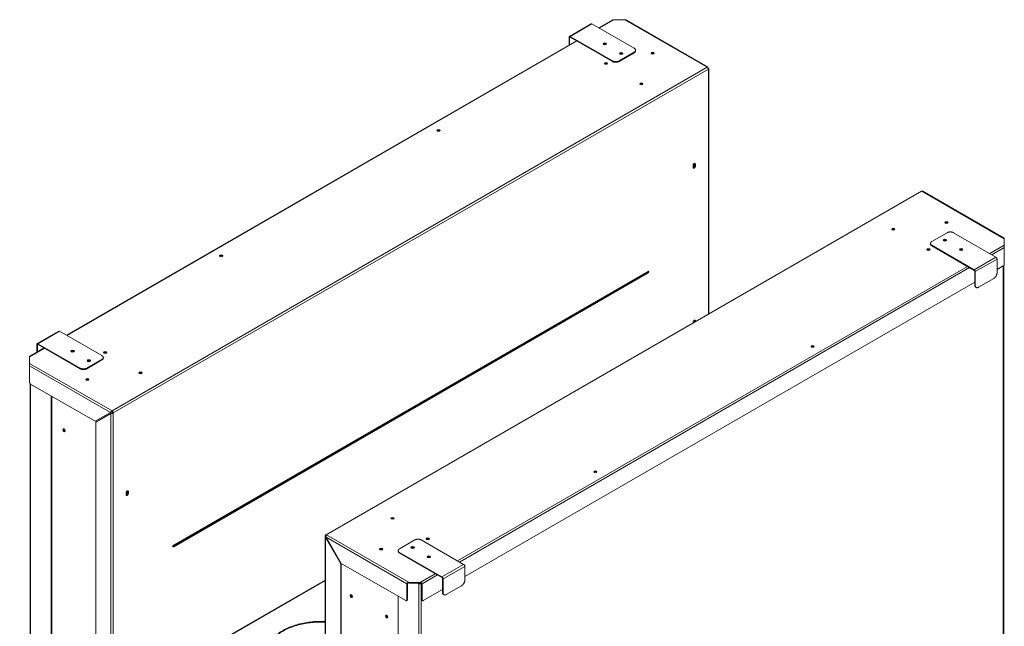
# Model space of a CAD drawing. Units: millimetres. Extents: x -1288 to 4352, y -826 to 3320.
# Drawn here: x 3057 to 4339, y 1760 to 2550 of the extents above; entities that cross this region are included whole.
import ezdxf

# ---------------------------------------------------------------- set-up
doc = ezdxf.new("R2010")
doc.units = ezdxf.units.MM
doc.layers.add('Default', color=7, linetype='Continuous')

# ---------------------------------------------------------------- blocks, each defined once
blk = doc.blocks.new('SE513')
at = {"layer": 'Default', "color": 7, "linetype": 'Continuous', "lineweight": 13}
for p, q in [((5416.6, 1667.4), (5150, 1513.5)), ((5416.4, 1614.8), (5416.6, 1615.6)), ((5416.6, 1614.8), (5416.4, 1614.8)), ((5342.3, 1588.5), (5348.7, 1595.7)), ((5342.9, 1588.3), (5348.7, 1594.9)), ((5350, 1595.3), (5343.7, 1588.1)), ((5348.7, 1595.7), (5350, 1595.3)), ((5348.7, 1595.7), (5348.7, 1594.9)), ((5348.7, 1594.9), (5349.4, 1594.6)), ((5343.7, 1588.1), (5342.3, 1588.5)), ((5354.3, 1545), (5355.3, 1545.6)), ((5364.2, 1539.3), (5354.3, 1545)), ((5355, 1544.6), (5355.3, 1544.8)), ((5355.3, 1545.6), (5365.2, 1539.9)), ((5355.3, 1545.6), (5355.3, 1544.8)), ((5355.3, 1544.8), (5364.5, 1539.5)), ((5365.2, 1539.9), (5364.2, 1539.3)), ((5143.5, 1508.7), (5151.3, 1513.2)), ((5151.3, 1513.2), (5151, 1513.4)), ((5142.1, 1485.8), (5142.1, 1506.2)), ((5149.5, 1512.5), (5149.5, 1512.1)), ((5144.2, 1482.1), (5410.8, 1328.2)), ((5370.6, 1474.2), (5377, 1481.4)), ((5371.9, 1473.8), (5370.6, 1474.2)), ((5371.2, 1474), (5377, 1480.6)), ((5378.3, 1481), (5371.9, 1473.8)), ((5377, 1481.4), (5378.3, 1481)), ((5377, 1481.4), (5377, 1480.6)), ((5377, 1480.6), (5377.7, 1480.3)), ((5382.5, 1430.7), (5383.6, 1431.3)), ((5392.4, 1425), (5382.5, 1430.7)), ((5383.2, 1430.3), (5383.6, 1430.5)), ((5383.6, 1431.3), (5393.5, 1425.6)), ((5383.6, 1431.3), (5383.6, 1430.5)), ((5383.6, 1430.5), (5392.8, 1425.2)), ((5393.5, 1425.6), (5392.4, 1425)), ((5412.9, 1349.9), (5412.9, 1329.4)), ((5413.7, 1350.3), (5413.7, 1329.9)), ((5416.6, 1353.6), (5414.4, 1352.3)), ((5416.6, 1352.8), (5414.4, 1351.5)), ((5423.2, 1334.1), (5423.2, 1344.8)), ((5423.9, 1333.7), (5423.9, 1344.3)), ((5412.3, 1328.1), (5413, 1328.5)), ((5423.8, 1332.8), (5424.5, 1332.4))]:
    blk.add_line(p, q, dxfattribs=at)
at = {"layer": 'Default', "color": 7, "linetype": 'Continuous', "lineweight": 15}
for p, q in [((5416.6, 1666.7), (5151, 1513.4)), ((5142.1, 1506.2), (5412.9, 1349.9)), ((5143.5, 1508.7), (5414.4, 1352.3)), ((5423.2, 1334.1), (5423.9, 1333.7)), ((5412.9, 1329.4), (5413.7, 1329.9))]:
    blk.add_line(p, q, dxfattribs=at)
at = {"layer": 'Default', "color": 7, "linetype": 'Continuous', "lineweight": 13}
for centre in [(5230.2, 1475.8), (5357.4, 1402.3)]:
    blk.add_ellipse(centre, major_axis=(2.15, 0), ratio=0.57735, dxfattribs=at)
for points, weights in [([(5416.6, 1613.5), (5340.9, 1616.4), (5340.9, 1572.6), (5340.9, 1528.7), (5416.6, 1531.7)], [1, 0.683211583227, 1, 0.683211583227, 1]), ([(5416.6, 1496.9), (5369.2, 1487.3), (5369.2, 1458.3), (5369.2, 1429.2), (5416.6, 1419.6)], [1, 0.816065607804, 1, 0.816065607804, 1]), ([(5232.2, 1475.4), (5231.7, 1476.2), (5230.2, 1476.2), (5228.6, 1476.2), (5228.1, 1475.4)], [1, 0.815133999718, 1, 0.815133999718, 1]), ([(5359.5, 1401.9), (5359, 1402.7), (5357.4, 1402.7), (5355.9, 1402.7), (5355.4, 1401.9)], [1, 0.815133999713, 1, 0.815133999714, 1])]:
    blk.add_rational_spline(points, weights, degree=2, knots=[0, 0, 0, 0.5, 0.5, 1, 1, 1], dxfattribs=at)
for points, weights in [([(5416.6, 1612.6), (5340.9, 1615.6), (5340.9, 1571.7)], [1, 0.683211583227, 1]), ([(5151, 1513.4), (5149.5, 1514.2), (5149.5, 1512.5)], [1, 0.707106781187, 1]), ([(5143.5, 1508.7), (5142.1, 1507.9), (5142.1, 1506.2)], [1, 0.707106781185, 1]), ([(5416.6, 1496.1), (5369.2, 1486.5), (5369.2, 1457.4)], [1, 0.816065607804, 1]), ([(5142.1, 1485.8), (5142.1, 1483.4), (5144.2, 1482.1)], [1, 0.707106781187, 1]), ([(5414.4, 1352.3), (5412.9, 1351.5), (5412.9, 1349.9)], [1, 0.707106781186, 1]), ([(5414.4, 1351.5), (5413.7, 1351.1), (5413.7, 1350.3)], [1, 0.707106781185, 1]), ([(5423.2, 1334.1), (5423.2, 1333.1), (5423.8, 1332.8)], [1, 0.92387953251, 1]), ([(5423.9, 1333.7), (5423.9, 1332.2), (5425.1, 1332.2)], [1, 0.849355356016, 1]), ([(5410.8, 1328.2), (5412.9, 1327), (5412.9, 1329.4)], [1, 0.707106781186, 1]), ([(5413, 1328.5), (5413.7, 1328.8), (5413.7, 1329.9)], [1, 0.923879532512, 1])]:
    blk.add_rational_spline(points, weights, degree=2, dxfattribs=at)
blk = doc.blocks.new('SE514')
at = {"layer": 'Default', "color": 7, "linetype": 'Continuous', "lineweight": 13}
for p, q in [((6300.2, 1440.5), (6300.2, 2077.1)), ((5538.8, 1662.6), (5537.3, 1663.5)), ((5539.5, 1663), (5538.7, 1663.5)), ((5540.9, 1663), (5541.8, 1663.5)), ((5541.6, 1662.6), (5542.4, 1663)), ((5511.9, 1646.2), (5511.9, 1020))]:
    blk.add_line(p, q, dxfattribs=at)
at = {"layer": 'Default', "color": 7, "linetype": 'Continuous', "lineweight": 15}
for p, q in [((6299.7, 2076.5), (6299.7, 1439.7)), ((5538.8, 1002), (5538.8, 1662.6)), ((5541.6, 1002), (5541.6, 1662.6))]:
    blk.add_line(p, q, dxfattribs=at)
at = {"layer": 'Default', "color": 7, "linetype": 'Continuous', "lineweight": 13}
for points, weights in [([(5538.8, 1662.6), (5540.2, 1661.8), (5541.6, 1662.6)], [1, 0.707106781186, 1]), ([(5539.5, 1663), (5540.2, 1662.6), (5540.9, 1663)], [1, 0.707106781187, 1])]:
    blk.add_rational_spline(points, weights, degree=2, dxfattribs=at)
blk = doc.blocks.new('SE515')
at = {"layer": 'Default', "color": 7, "linetype": 'Continuous', "lineweight": 15}
for p, q in [((6282, 2092.5), (6301, 2103.4)), ((5589, 1692.4), (6253, 2075.7)), ((5540.3, 1664.3), (5560, 1675.6))]:
    blk.add_line(p, q, dxfattribs=at)
blk = doc.blocks.new('SE516')
at = {"layer": 'Default', "color": 7, "linetype": 'Continuous', "lineweight": 15}
for p, q in [((6284.8, 2090.8), (6301, 2100.2)), ((5591.8, 1690.7), (6255.8, 2074.1)), ((5543.2, 1662.6), (5562.9, 1674))]:
    blk.add_line(p, q, dxfattribs=at)
blk = doc.blocks.new('SE517')
at = {"layer": 'Default', "color": 7, "linetype": 'Continuous', "lineweight": 13}
for p, q in [((6291.5, 2071.8), (6299.6, 2076.5)), ((5598.6, 1671.8), (6262.5, 2055.1)), ((5544.6, 1640.6), (5569.6, 1655))]:
    blk.add_line(p, q, dxfattribs=at)
blk = doc.blocks.new('SE518')
at = {"layer": 'Default', "color": 7, "linetype": 'Continuous', "lineweight": 13}
for p, q in [((6192.6, 2173.8), (5417.6, 1726.4)), ((6301, 2112.4), (6194.9, 2173.6)), ((6301, 2111.7), (6301, 2112.4)), ((6301, 2103.4), (6301, 2111.7)), ((6301, 2100.2), (6301, 2103.4)), ((6301, 2100.2), (6301, 2078.9)), ((5416.6, 1724.2), (5416.6, 1349)), ((5417.2, 1725.4), (5417.9, 1725)), ((5417.2, 1723), (5417.9, 1723.4)), ((5417.2, 1723), (5437, 1688.7)), ((5417.9, 1723.4), (5437.7, 1689.1)), ((5437, 1688.7), (5437.7, 1689.1)), ((5437, 1688.7), (5437, 1338.4)), ((5437.7, 1689.1), (5437.7, 1338.8)), ((5521.7, 1640.6), (5437.7, 1689.1)), ((5523.2, 1641.4), (5523.2, 1662.6)), ((5523.9, 1641.8), (5523.9, 1663)), ((5526, 1663.5), (5526, 1664.3)), ((5526, 1664.3), (5540.3, 1664.3)), ((5526, 1663.5), (5540.3, 1663.5)), ((5540.3, 1663.5), (5540.3, 1664.3)), ((5542.4, 1663), (5542.4, 1641.8)), ((5543.2, 1662.6), (5543.2, 1641.4)), ((5522.7, 1640.5), (5523.4, 1640.9)), ((5542.9, 1640.9), (5543.6, 1640.5))]:
    blk.add_line(p, q, dxfattribs=at)
at = {"layer": 'Default', "color": 7, "linetype": 'Continuous', "lineweight": 15}
for p, q in [((5418.6, 1726.3), (6193.6, 2173.7)), ((6193.6, 2173.7), (6301, 2111.7)), ((5417.2, 1723), (5417.2, 1348.2)), ((5523.2, 1662.6), (5417.9, 1723.4)), ((5418.6, 1726.3), (5526, 1664.3)), ((5523.9, 1663), (5523.2, 1662.6)), ((5542.4, 1663), (5543.2, 1662.6)), ((5523.2, 1641.4), (5523.9, 1641.8)), ((5542.4, 1641.8), (5543.2, 1641.4))]:
    blk.add_line(p, q, dxfattribs=at)
at = {"layer": 'Default', "color": 7, "linetype": 'Continuous', "lineweight": 13}
for centre, radius, start, end in [((6194.2, 2172.2), 1.58, 60.0611, 110.8984), ((5418.2, 1724.2), 1.58, 129.1016, 230.8984), ((5418.9, 1724.2), 1.29, 140.7013, 219.2987), ((5421.3, 1724.1), 3.47, 141.0163, 191.1879)]:
    blk.add_arc(centre, radius, start, end, dxfattribs=at)
for centre, major_axis in [((6225.8, 2132.7), (-2.1, 0)), ((6156.5, 2124.1), (2.1, 0)), ((6202.4, 2097.6), (2.1, 0)), ((6051.5, 1971.6), (2.1, 0)), ((5768.6, 1808.3), (2.1, 0)), ((5504.5, 1747.7), (2.1, 0)), ((5550.5, 1721.2), (2.1, 0)), ((5489.7, 1707.7), (-2.1, 0))]:
    blk.add_ellipse(centre, major_axis=major_axis, ratio=0.57735, dxfattribs=at)
for points, weights in [([(6193.6, 2173.7), (6193, 2174), (6192.6, 2173.8)], [1, 0.923879532518, 1]), ([(6225.4, 2109), (6223.6, 2110.2), (6221.9, 2109)], [1, 0.628539686908, 1]), ([(6246.6, 2096.8), (6244.9, 2098), (6243.1, 2096.8)], [1, 0.628539361022, 1]), ([(6299.6, 2076.5), (6301, 2077.3), (6301, 2078.9)], [1, 0.707106781188, 1]), ([(5418.6, 1726.3), (5417.2, 1727.1), (5417.2, 1725.4)], [1, 0.707106781186, 1]), ([(5532.4, 1708.9), (5530.7, 1710.2), (5528.9, 1708.9)], [1, 0.62853936229, 1]), ([(5553.6, 1696.7), (5551.9, 1697.9), (5550.1, 1696.7)], [1, 0.628539360899, 1]), ([(5526, 1664.3), (5523.2, 1664.3), (5523.2, 1662.6)], [1, 0.707106781187, 1]), ([(5526, 1663.5), (5523.9, 1663.9), (5523.9, 1663)], [1, 0.707106781186, 1]), ([(5543.2, 1662.6), (5543.2, 1664.3), (5540.3, 1664.3)], [1, 0.707106781187, 1]), ([(5542.4, 1663), (5542.4, 1663.9), (5540.3, 1663.5)], [1, 0.707106781187, 1]), ([(5521.7, 1640.6), (5523.2, 1639.8), (5523.2, 1641.4)], [1, 0.707106781186, 1]), ([(5523.4, 1640.9), (5523.9, 1641.1), (5523.9, 1641.8)], [1, 0.92387953251, 1]), ([(5542.4, 1641.8), (5542.4, 1641.1), (5542.9, 1640.9)], [1, 0.92387953251, 1]), ([(5543.2, 1641.4), (5543.2, 1639.8), (5544.6, 1640.6)], [1, 0.707106781186, 1])]:
    blk.add_rational_spline(points, weights, degree=2, dxfattribs=at)
for points, weights in [([(6227.7, 2132.3), (6227.2, 2133.1), (6225.8, 2133.1), (6224.3, 2133.1), (6223.8, 2132.3)], [1, 0.817532113956, 1, 0.817532113958, 1]), ([(6158.4, 2123.7), (6157.9, 2124.5), (6156.5, 2124.5), (6155, 2124.5), (6154.5, 2123.7)], [1, 0.817532113924, 1, 0.817532113922, 1]), ([(6225.8, 2109.4), (6225.3, 2110.3), (6223.6, 2110.3), (6222, 2110.3), (6221.5, 2109.4)], [1, 0.810638538663, 1, 0.810638538663, 1]), ([(6204.4, 2097.2), (6203.9, 2098), (6202.4, 2098), (6201, 2098), (6200.5, 2097.2)], [1, 0.817532113984, 1, 0.817532113985, 1]), ([(6247, 2097.2), (6246.5, 2098.1), (6244.9, 2098.1), (6243.2, 2098.1), (6242.7, 2097.2)], [1, 0.810638538626, 1, 0.810638538625, 1]), ([(6053.4, 1971.2), (6052.9, 1972), (6051.5, 1972), (6050, 1972), (6049.5, 1971.2)], [1, 0.817532113929, 1, 0.817532113929, 1]), ([(5770.6, 1807.9), (5770.1, 1808.7), (5768.6, 1808.7), (5767.1, 1808.7), (5766.6, 1807.9)], [1, 0.817532113995, 1, 0.817532113995, 1]), ([(5506.5, 1747.3), (5506, 1748.1), (5504.5, 1748.1), (5503, 1748.1), (5502.5, 1747.3)], [1, 0.817532113929, 1, 0.817532113929, 1]), ([(5552.5, 1720.8), (5552, 1721.6), (5550.5, 1721.6), (5549, 1721.6), (5548.5, 1720.8)], [1, 0.817532113932, 1, 0.817532113932, 1]), ([(5491.6, 1707.3), (5491.1, 1708.1), (5489.7, 1708.1), (5488.2, 1708.1), (5487.7, 1707.3)], [1, 0.817532114056, 1, 0.817532114055, 1]), ([(5532.8, 1709.3), (5532.3, 1710.2), (5530.7, 1710.2), (5529.1, 1710.2), (5528.5, 1709.3)], [1, 0.810638537089, 1, 0.81063853709, 1]), ([(5554, 1697.1), (5553.5, 1698), (5551.9, 1698), (5550.3, 1698), (5549.8, 1697.1)], [1, 0.810638537515, 1, 0.810638537515, 1])]:
    blk.add_rational_spline(points, weights, degree=2, knots=[0, 0, 0, 0.5, 0.5, 1, 1, 1], dxfattribs=at)
blk = doc.blocks.new('SE519')
at = {"layer": 'Default', "color": 7, "linetype": 'Continuous', "lineweight": 13}
for points, weights in [([(5506.1, 1746.9), (5504.5, 1747.9), (5502.9, 1746.9)], [1, 0.675245866509, 1]), ([(5552.1, 1720.4), (5550.5, 1721.4), (5548.9, 1720.4)], [1, 0.675245864504, 1]), ([(5552.5, 1720.8), (5551.3, 1722.6), (5549, 1721.2)], [1, 0.547093348706, 1]), ([(5450.7, 1648.3), (5450.6, 1646.3), (5452.3, 1645.5)], [1, 0.657773543998, 1]), ([(5496.6, 1621.7), (5496.5, 1619.8), (5498.3, 1618.9)], [1, 0.657773846922, 1])]:
    blk.add_rational_spline(points, weights, degree=2, dxfattribs=at)
for points, weights in [([(5450.1, 1648.4), (5449.6, 1647.6), (5450.4, 1646.2), (5451.2, 1644.9), (5452.1, 1644.9)], [1, 0.815132990146, 1, 0.815132990148, 1]), ([(5496.1, 1621.9), (5495.6, 1621), (5496.4, 1619.7), (5497.1, 1618.4), (5498.1, 1618.4)], [1, 0.815133999636, 1, 0.815133999633, 1])]:
    blk.add_rational_spline(points, weights, degree=2, knots=[0, 0, 0, 0.5, 0.5, 1, 1, 1], dxfattribs=at)
blk = doc.blocks.new('SE520')
at = {"layer": 'Default', "color": 7, "linetype": 'Continuous', "lineweight": 13}
for points, weights in [([(6158.5, 2123.7), (6157.9, 2124.5), (6156.5, 2124.5), (6155, 2124.5), (6154.5, 2123.7)], [1, 0.825781353482, 1, 0.825781353484, 1]), ([(6204.4, 2097.2), (6203.9, 2098), (6202.4, 2098), (6201, 2098), (6200.4, 2097.2)], [1, 0.825781478347, 1, 0.825781478348, 1])]:
    blk.add_rational_spline(points, weights, degree=2, knots=[0, 0, 0, 0.5, 0.5, 1, 1, 1], dxfattribs=at)
for points, weights in [([(6158.1, 2123.3), (6156.5, 2124.3), (6154.9, 2123.3)], [1, 0.675245797139, 1]), ([(6204, 2096.8), (6202.4, 2097.8), (6200.8, 2096.8)], [1, 0.675245728402, 1])]:
    blk.add_rational_spline(points, weights, degree=2, dxfattribs=at)
blk = doc.blocks.new('SE527')
at = {"layer": 'Default', "color": 7, "linetype": 'Continuous', "lineweight": 15}
blk.add_line((5538.8, 1663.4), (5538.7, 1663.5), dxfattribs=at)
at = {"layer": 'Default', "color": 7, "linetype": 'Continuous', "lineweight": 13}
for p, q in [((5538.9, 1663.5), (5538.8, 1663.4)), ((5541.8, 1663.5), (5541.6, 1663.4))]:
    blk.add_line(p, q, dxfattribs=at)
for centre in [(5450.8, 1646.5), (5496.7, 1619.9)]:
    blk.add_ellipse(centre, major_axis=(1.07, -1.86), ratio=0.57735, dxfattribs=at)
for points, weights in [([(5491.6, 1707.3), (5491.1, 1708.1), (5489.7, 1708.1), (5488.2, 1708.1), (5487.7, 1707.3)], [1, 0.817532101807, 1, 0.817532101807, 1]), ([(5450.1, 1648.4), (5449.6, 1647.6), (5450.4, 1646.2), (5451.2, 1644.9), (5452.1, 1644.9)], [1, 0.815133999751, 1, 0.815133999751, 1]), ([(5496.1, 1621.9), (5495.6, 1621), (5496.4, 1619.7), (5497.1, 1618.4), (5498.1, 1618.4)], [1, 0.815133999671, 1, 0.81513399967, 1])]:
    blk.add_rational_spline(points, weights, degree=2, knots=[0, 0, 0, 0.5, 0.5, 1, 1, 1], dxfattribs=at)
for points, weights in [([(5491.2, 1706.9), (5489.7, 1707.9), (5488.1, 1706.9)], [1, 0.673435028087, 1]), ([(5538.8, 1663.5), (5538.8, 1663.4), (5538.8, 1663.4)], [1, 0.999844851368, 1]), ([(5538.8, 1663.4), (5540.2, 1662.6), (5541.6, 1663.4)], [1, 0.707106781187, 1])]:
    blk.add_rational_spline(points, weights, degree=2, dxfattribs=at)
blk = doc.blocks.new('SE530')
at = {"layer": 'Default', "color": 7, "linetype": 'Continuous', "lineweight": 13}
blk.add_rational_spline([(6227.7, 2132.3), (6227.2, 2133.1), (6225.8, 2133.1), (6224.3, 2133.1), (6223.8, 2132.3)], [1, 0.81753146314, 1, 0.817531463141, 1], degree=2, knots=[0, 0, 0, 0.5, 0.5, 1, 1, 1], dxfattribs=at)
blk.add_rational_spline([(6227.3, 2131.9), (6225.8, 2132.8), (6224.2, 2131.9)], [1, 0.673434896673, 1], degree=2, dxfattribs=at)
blk = doc.blocks.new('SE534')
at = {"layer": 'Default', "color": 7, "linetype": 'Continuous', "lineweight": 13}
for points, weights in [([(5132.5, 1963.3), (5131.9, 1964.1), (5130.5, 1964.1), (5129, 1964.1), (5128.5, 1963.3)], [1, 0.825782257995, 1, 0.825782257994, 1]), ([(5178.4, 1936.8), (5177.9, 1937.6), (5176.4, 1937.6), (5174.9, 1937.6), (5174.4, 1936.8)], [1, 0.8257824523, 1, 0.825782452299, 1]), ([(5076.1, 1864.4), (5075.6, 1863.5), (5076.3, 1862.2), (5077.1, 1860.9), (5078.1, 1860.9)], [1, 0.815121712093, 1, 0.815121712093, 1])]:
    blk.add_rational_spline(points, weights, degree=2, knots=[0, 0, 0, 0.5, 0.5, 1, 1, 1], dxfattribs=at)
for points, weights in [([(5132, 1962.9), (5130.5, 1963.9), (5128.9, 1962.9)], [1, 0.675245924975, 1]), ([(5178, 1936.3), (5176.4, 1937.3), (5174.8, 1936.3)], [1, 0.675245812963, 1]), ([(5076.6, 1864.2), (5076.5, 1862.3), (5078.2, 1861.4)], [1, 0.6577712451, 1])]:
    blk.add_rational_spline(points, weights, degree=2, dxfattribs=at)
blk = doc.blocks.new('SE536')
at = {"layer": 'Default', "color": 7, "linetype": 'Continuous', "lineweight": 13}
for p, q in [((5032.6, 1923.2), (5032.6, 1294.7)), ((5060.1, 1280.9), (5060.1, 1907.1)), ((5060.8, 1281.3), (5060.8, 1906.7)), ((5027.9, 1320.3), (5032.6, 1323)), ((5028.6, 1319.9), (5032.6, 1322.2)), ((5019.1, 1303.7), (5019.1, 1313.5)), ((5019.8, 1303.3), (5019.8, 1313.1)), ((5020.5, 1316), (5024.4, 1318.2)), ((5021.2, 1315.6), (5025.1, 1317.8)), ((5026.1, 1317.9), (5025.4, 1318.3)), ((5026.5, 1317.8), (5026.5, 1317)), ((5026.5, 1312.1), (5026.5, 1317)), ((5027.2, 1312.5), (5026.5, 1312.9)), ((5027.2, 1312.5), (5026.5, 1312.1)), ((5027.2, 1317.4), (5027.2, 1312.5)), ((5032.5, 1295.2), (5020.5, 1302.1)), ((5032.5, 1294.3), (5020.5, 1301.3)), ((5033.2, 1293.9), (5058, 1279.6)), ((5059.5, 1279.5), (5060.2, 1279.9))]:
    blk.add_line(p, q, dxfattribs=at)
at = {"layer": 'Default', "color": 7, "linetype": 'Continuous', "lineweight": 15}
for p, q in [((5033.2, 1922.6), (5033.2, 1293.9)), ((5019.8, 1313.1), (5019.1, 1313.5)), ((5032.6, 1310.7), (5019.8, 1303.3)), ((5020.5, 1316), (5021.2, 1315.6)), ((5020.5, 1302.1), (5032.6, 1309.1)), ((5025.1, 1317.8), (5024.4, 1318.2)), ((5027.2, 1317.4), (5026.5, 1317.8)), ((5028.6, 1319.9), (5027.9, 1320.3)), ((5032.6, 1295.2), (5032.5, 1295.2)), ((5060.1, 1280.9), (5060.8, 1281.3))]:
    blk.add_line(p, q, dxfattribs=at)
at = {"layer": 'Default', "color": 7, "linetype": 'Continuous', "lineweight": 13}
blk.add_ellipse((5053, 1302.1), major_axis=(-1.05, 1.82), ratio=0.57735, dxfattribs=at)
for points, weights in [([(5020.5, 1316), (5019.1, 1315.2), (5019.1, 1313.5)], [1, 0.707106781186, 1]), ([(5021.2, 1315.6), (5019.8, 1314.8), (5019.8, 1313.1)], [1, 0.707106781186, 1]), ([(5025.4, 1318.3), (5025, 1318.6), (5024.4, 1318.2)], [1, 0.923879532512, 1]), ([(5026.5, 1317), (5026.5, 1318.6), (5025.1, 1317.8)], [1, 0.707106781186, 1]), ([(5027.9, 1320.3), (5026.5, 1319.4), (5026.5, 1317.8)], [1, 0.707106781186, 1]), ([(5028.6, 1319.9), (5027.2, 1319), (5027.2, 1317.4)], [1, 0.707106781186, 1]), ([(5019.1, 1303.7), (5019.1, 1302.1), (5020.5, 1301.3)], [1, 0.707106781186, 1]), ([(5019.8, 1303.3), (5019.8, 1302.5), (5020.5, 1302.1)], [1, 0.707106781187, 1]), ([(5032.5, 1295.2), (5032.6, 1295.1), (5032.6, 1295.1)], [1, 0.996285960639, 1]), ([(5032.6, 1294.7), (5032.6, 1294.3), (5033.2, 1293.9)], [1, 0.923879532512, 1]), ([(5032.5, 1294.3), (5032.7, 1294.2), (5032.9, 1294.2)], [1, 0.990788816519, 1]), ([(5058, 1279.6), (5060.1, 1278.4), (5060.1, 1280.9)], [1, 0.707106781187, 1]), ([(5060.2, 1279.9), (5060.8, 1280.3), (5060.8, 1281.3)], [1, 0.923879532512, 1])]:
    blk.add_rational_spline(points, weights, degree=2, dxfattribs=at)
blk.add_rational_spline([(5052.4, 1304), (5051.9, 1303.2), (5052.7, 1301.9), (5053.4, 1300.6), (5054.4, 1300.6)], [1, 0.817532114002, 1, 0.817532114006, 1], degree=2, knots=[0, 0, 0, 0.5, 0.5, 1, 1, 1], dxfattribs=at)
blk = doc.blocks.new('SE537')
at = {"layer": 'Default', "color": 7, "linetype": 'Continuous', "lineweight": 15}
for p, q in [((5792.6, 2397), (5773.6, 2386)), ((5744.6, 2369.3), (5080.6, 1985.9)), ((5051.6, 1969.2), (5031.9, 1957.8))]:
    blk.add_line(p, q, dxfattribs=at)
blk = doc.blocks.new('SE540')
at = {"layer": 'Default', "color": 7, "linetype": 'Continuous', "lineweight": 13}
for p, q in [((5790.6, 2396.5), (5773, 2386.3)), ((5744, 2369.6), (5080, 1986.2)), ((5051, 1969.5), (5031.9, 1958.5))]:
    blk.add_line(p, q, dxfattribs=at)
blk = doc.blocks.new('SE541')
at = {"layer": 'Default', "color": 7, "linetype": 'Continuous', "lineweight": 13}
for p, q in [((5806.9, 2397), (5792.6, 2397)), ((5914.9, 2335.3), (5808.9, 2396.5)), ((5915, 2334.6), (5914.9, 2334.5)), ((5915.7, 2333.3), (5915.6, 2333.3)), ((5916.3, 2014.3), (5916.3, 2332.9)), ((5895.8, 2207.1), (5895.8, 2204.7)), ((5898.1, 2206.8), (5898.1, 2209.3)), ((5898.8, 2206.4), (5898.8, 2208.9)), ((5837.1, 2069.3), (5219.3, 1712.7)), ((5219.6, 1710.8), (5837.3, 2067.4)), ((5895.8, 2003), (5895.8, 2002.4)), ((5898.1, 2003.8), (5898.1, 2005.2)), ((5898.8, 2004.2), (5898.8, 2004.8)), ((5031.9, 1957.8), (5031.9, 1958.5)), ((5031.9, 1957.8), (5031.9, 1949.5)), ((5031.9, 1946.3), (5031.9, 1949.5)), ((5031.9, 1925), (5031.9, 1946.3)), ((5033.3, 1922.6), (5117.4, 1874.1)), ((5137.2, 1885.5), (5117.4, 1874.1)), ((5137.2, 1885.5), (5137.9, 1885.9)), ((5137.9, 1884.3), (5138.6, 1884.7)), ((5139.3, 1887.5), (5139.3, 1886.7)), ((5140.7, 1885.1), (5140, 1885.5)), ((5137.9, 1884.3), (5118.1, 1872.8)), ((5118.1, 1872.8), (5118.1, 1522.5)), ((5159.9, 1780.6), (5159.9, 1783.1)), ((5160.6, 1780.2), (5160.6, 1782.7)), ((5157.6, 1780.9), (5157.6, 1778.5))]:
    blk.add_line(p, q, dxfattribs=at)
at = {"layer": 'Default', "color": 7, "linetype": 'Continuous', "lineweight": 15}
for p, q in [((5914.3, 2335), (5806.9, 2397)), ((5914.3, 2335), (5139.3, 1887.5)), ((5915.7, 2332.5), (5140.7, 1885.1)), ((5915.7, 2013.9), (5915.7, 2332.5)), ((5898.1, 2209.3), (5898.8, 2208.9)), ((5898.1, 2206.8), (5898.8, 2206.4)), ((5837.5, 2068.3), (5219.8, 1711.7)), ((5219.8, 1711.2), (5837.5, 2067.9)), ((5898.1, 2005.2), (5898.8, 2004.8)), ((5139.3, 1887.5), (5031.9, 1949.5)), ((5031.9, 1946.3), (5137.2, 1885.5)), ((5140.7, 1509.5), (5140.7, 1885.1)), ((5137.9, 1884.3), (5137.9, 1509.5)), ((5159.9, 1783.1), (5160.6, 1782.7)), ((5159.9, 1780.6), (5160.6, 1780.2))]:
    blk.add_line(p, q, dxfattribs=at)
at = {"layer": 'Default', "color": 7, "linetype": 'Continuous', "lineweight": 13}
for centre, radius, start, end in [((5140.4, 1884.2), 3.47, 108.7847, 159.011), ((5139.7, 1884.4), 2.3, 99.1663, 140.8337), ((5138.4, 1887.7), 3.47, 260.989, 311.2153), ((5138.2, 1886.9), 2.3, 279.1663, 320.8337), ((5219, 1711.6), 0.972, 264.0433, 302.3558)]:
    blk.add_arc(centre, radius, start, end, dxfattribs=at)
for centre, major_axis in [((5843.2, 2353.5), (-2.1, 0)), ((5782.4, 2340.1), (2.1, 0)), ((5828.4, 2313.5), (2.1, 0)), ((5564.3, 2252.9), (2.1, 0)), ((5281.4, 2089.6), (2.1, 0)), ((5130.5, 1963.7), (2.1, 0)), ((5176.4, 1937.1), (2.1, 0)), ((5107.1, 1928.6), (-2.1, 0))]:
    blk.add_ellipse(centre, major_axis=major_axis, ratio=0.57735, dxfattribs=at)
for points, weights in [([(5792.6, 2397), (5791.4, 2397), (5790.6, 2396.5)], [1, 0.923879532512, 1]), ([(5808.9, 2396.5), (5808.1, 2397), (5806.9, 2397)], [1, 0.923879532514, 1]), ([(5782.7, 2364.6), (5781, 2365.8), (5779.2, 2364.6)], [1, 0.628539360933, 1]), ([(5804, 2352.3), (5802.2, 2353.6), (5800.5, 2352.3)], [1, 0.62853936165, 1]), ([(5915.7, 2332.5), (5915.7, 2334.1), (5914.3, 2335)], [1, 0.707106781187, 1]), ([(5895.9, 2204), (5898.1, 2204), (5898.1, 2206.8)], [1, 0.531407652165, 1]), ([(5898.1, 2209.3), (5898.1, 2209.7), (5898, 2210)], [1, 0.974763585073, 1]), ([(5837.8, 2069.3), (5837.6, 2069.6), (5837.1, 2069.3)], [1, 0.857769197737, 1]), ([(5898.1, 2005.2), (5898.1, 2005.6), (5898, 2005.8)], [1, 0.974763585105, 1]), ([(5089.8, 1964.5), (5088, 1965.7), (5086.3, 1964.5)], [1, 0.62853936112, 1]), ([(5111, 1952.2), (5109.2, 1953.5), (5107.5, 1952.2)], [1, 0.628539035104, 1]), ([(5031.9, 1925), (5031.9, 1923.4), (5033.3, 1922.6)], [1, 0.707106781188, 1]), ([(5140.7, 1885.1), (5140.7, 1886.7), (5139.3, 1887.5)], [1, 0.707106781187, 1]), ([(5140, 1885.5), (5140, 1886.3), (5139.3, 1886.7)], [1, 0.707106781185, 1]), ([(5159.9, 1783.1), (5159.9, 1783.5), (5159.8, 1783.7)], [1, 0.9747635851, 1]), ([(5157.7, 1777.8), (5159.9, 1777.8), (5159.9, 1780.6)], [1, 0.531415350007, 1])]:
    blk.add_rational_spline(points, weights, degree=2, dxfattribs=at)
for points, weights in [([(5783.1, 2365), (5782.6, 2365.9), (5781, 2365.9), (5779.4, 2365.9), (5778.9, 2365)], [1, 0.810638538466, 1, 0.810638538466, 1]), ([(5804.3, 2352.7), (5803.8, 2353.6), (5802.2, 2353.6), (5800.6, 2353.6), (5800.1, 2352.7)], [1, 0.810638540201, 1, 0.810638540201, 1]), ([(5845.2, 2353.1), (5844.7, 2353.9), (5843.2, 2353.9), (5841.7, 2353.9), (5841.2, 2353.1)], [1, 0.817532114078, 1, 0.817532114075, 1]), ([(5784.4, 2339.7), (5783.9, 2340.5), (5782.4, 2340.5), (5780.9, 2340.5), (5780.4, 2339.7)], [1, 0.817532114028, 1, 0.817532114028, 1]), ([(5830.3, 2313.1), (5829.8, 2313.9), (5828.4, 2313.9), (5826.9, 2313.9), (5826.4, 2313.1)], [1, 0.817532114054, 1, 0.817532114056, 1]), ([(5566.2, 2252.5), (5565.7, 2253.3), (5564.3, 2253.3), (5562.8, 2253.3), (5562.3, 2252.5)], [1, 0.817532113945, 1, 0.817532113944, 1]), ([(5898.8, 2208.9), (5898.8, 2210.6), (5897.3, 2209.8), (5895.8, 2208.9), (5895.8, 2207.1)], [1, 0.707106781187, 1, 0.707106781186, 1]), ([(5895.8, 2204.7), (5895.8, 2202.9), (5897.3, 2203.8), (5898.8, 2204.7), (5898.8, 2206.4)], [1, 0.707106781186, 1, 0.707106781188, 1]), ([(5283.4, 2089.2), (5282.9, 2090), (5281.4, 2090), (5279.9, 2090), (5279.4, 2089.2)], [1, 0.817532113926, 1, 0.817532113926, 1]), ([(5898.8, 2004.8), (5898.8, 2006.5), (5897.3, 2005.6), (5895.8, 2004.8), (5895.8, 2003)], [1, 0.707106781186, 1, 0.707106781186, 1]), ([(5090.2, 1964.9), (5089.7, 1965.8), (5088, 1965.8), (5086.4, 1965.8), (5085.9, 1964.9)], [1, 0.810639405012, 1, 0.810639405012, 1]), ([(5132.4, 1963.3), (5131.9, 1964.1), (5130.5, 1964.1), (5129, 1964.1), (5128.5, 1963.3)], [1, 0.817532113963, 1, 0.817532113965, 1]), ([(5111.4, 1952.6), (5110.9, 1953.5), (5109.2, 1953.5), (5107.6, 1953.5), (5107.1, 1952.6)], [1, 0.810638538664, 1, 0.810638538665, 1]), ([(5178.4, 1936.7), (5177.9, 1937.5), (5176.4, 1937.5), (5174.9, 1937.5), (5174.4, 1936.7)], [1, 0.817532114008, 1, 0.817532114006, 1]), ([(5109.1, 1928.1), (5108.6, 1928.9), (5107.1, 1928.9), (5105.6, 1928.9), (5105.1, 1928.1)], [1, 0.817532114008, 1, 0.817532114006, 1]), ([(5160.6, 1782.7), (5160.6, 1784.4), (5159.1, 1783.5), (5157.6, 1782.7), (5157.6, 1780.9)], [1, 0.707106781186, 1, 0.707106781186, 1]), ([(5157.6, 1778.5), (5157.6, 1776.7), (5159.1, 1777.6), (5160.6, 1778.5), (5160.6, 1780.2)], [1, 0.707106781186, 1, 0.707106781188, 1]), ([(5219.3, 1712.7), (5218.7, 1712.3), (5218.5, 1711.5), (5218.4, 1710.7), (5218.9, 1710.6)], [1, 0.787943228522, 1, 0.787943228523, 1])]:
    blk.add_rational_spline(points, weights, degree=2, knots=[0, 0, 0, 0.5, 0.5, 1, 1, 1], dxfattribs=at)
for points, knots in [([(5914.3, 2335), (5914.3, 2335), (5914.4, 2335.1), (5914.5, 2335.2), (5914.6, 2335.2), (5914.7, 2335.3), (5914.8, 2335.3), (5914.9, 2335.3), (5914.9, 2335.3), (5915, 2335.2), (5915, 2335.2), (5915, 2335.1), (5915.1, 2335.1), (5915.1, 2334.9), (5915.1, 2334.7), (5915, 2334.6)], [0, 0, 0, 0, 0.125, 0.125, 0.25, 0.25, 0.375, 0.375, 0.5, 0.5, 0.625, 0.625, 0.75, 0.75, 1, 1, 1, 1]), ([(5915.7, 2332.5), (5915.8, 2332.5), (5915.9, 2332.6), (5916, 2332.6), (5916.1, 2332.6), (5916.2, 2332.7), (5916.2, 2332.8), (5916.3, 2332.8), (5916.3, 2332.9), (5916.3, 2333), (5916.3, 2333), (5916.2, 2333.1), (5916.2, 2333.1), (5916, 2333.2), (5915.9, 2333.3), (5915.7, 2333.3)], [0, 0, 0, 0, 0.125, 0.125, 0.25, 0.25, 0.375, 0.375, 0.5, 0.5, 0.625, 0.625, 0.75, 0.75, 1, 1, 1, 1]), ([(5837.3, 2067.4), (5837.4, 2067.5), (5837.6, 2067.7), (5837.9, 2068), (5838, 2068.5), (5838, 2068.9), (5837.9, 2069.2), (5837.8, 2069.2), (5837.8, 2069.3)], [0, 0, 0, 0, 0.181076, 0.386368, 0.611816, 0.808081, 0.996922, 1, 1, 1, 1])]:
    blk.add_open_spline(points, degree=3, knots=knots, dxfattribs=at)
at = {"layer": 'Default', "color": 7, "linetype": 'Continuous', "lineweight": 15}
for points, weights in [([(5837.5, 2068.3), (5837.5, 2068.9), (5837.1, 2069.3)], [1, 0.829156197589, 1]), ([(5837.3, 2067.4), (5837.5, 2067.6), (5837.5, 2067.9)], [1, 0.923879532498, 1]), ([(5219.8, 1711.7), (5219.8, 1712.2), (5219.3, 1712.7)], [1, 0.829156197586, 1]), ([(5219.6, 1710.8), (5219.8, 1710.9), (5219.8, 1711.2)], [1, 0.923791275349, 1])]:
    blk.add_rational_spline(points, weights, degree=2, dxfattribs=at)
for points, weights in [([(5837.5, 2067.9), (5837.7, 2068), (5837.7, 2068.2), (5837.7, 2068.4), (5837.5, 2068.3)], [1, 0.707106781176, 1, 0.707106781175, 1]), ([(5219.8, 1711.7), (5219.6, 1711.6), (5219.6, 1711.4), (5219.6, 1711.1), (5219.8, 1711.2)], [1, 0.707106781188, 1, 0.707106781184, 1])]:
    blk.add_rational_spline(points, weights, degree=2, knots=[0, 0, 0, 0.5, 0.5, 1, 1, 1], dxfattribs=at)
blk = doc.blocks.new('SE542')
at = {"layer": 'Default', "color": 7, "linetype": 'Continuous', "lineweight": 13}
for points, weights in [([(5784, 2339.3), (5782.4, 2340.3), (5780.8, 2339.3)], [1, 0.675245864436, 1]), ([(5784.4, 2339.7), (5783.3, 2341.4), (5781, 2340.2)], [1, 0.569959641472, 1]), ([(5830, 2312.7), (5828.4, 2313.7), (5826.8, 2312.7)], [1, 0.6752458649, 1])]:
    blk.add_rational_spline(points, weights, degree=2, dxfattribs=at)
blk.add_rational_spline([(5830.4, 2313.2), (5829.8, 2314), (5828.4, 2314), (5826.9, 2314), (5826.4, 2313.2)], [1, 0.825781782749, 1, 0.825781782747, 1], degree=2, knots=[0, 0, 0, 0.5, 0.5, 1, 1, 1], dxfattribs=at)
blk = doc.blocks.new('SE543')
at = {"layer": 'Default', "color": 7, "linetype": 'Continuous', "lineweight": 13}
for points, weights in [([(5159.9, 1782.4), (5159.5, 1783.6), (5158.2, 1782.7)], [1, 0.767238578981, 1]), ([(5157.6, 1778.9), (5159.3, 1778.7), (5159.9, 1781.3)], [1, 0.618465597664, 1])]:
    blk.add_rational_spline(points, weights, degree=2, dxfattribs=at)
blk = doc.blocks.new('SE546')
at = {"layer": 'Default', "color": 7, "linetype": 'Continuous', "lineweight": 13}
blk.add_ellipse((5076.7, 1862.4), major_axis=(-1.07, 1.86), ratio=0.57735, dxfattribs=at)
for points, weights in [([(5109.1, 1928.1), (5108.6, 1928.9), (5107.1, 1928.9), (5105.6, 1928.9), (5105.1, 1928.1)], [1, 0.817531788551, 1, 0.81753178855, 1]), ([(5076.1, 1864.4), (5075.6, 1863.5), (5076.3, 1862.2), (5077.1, 1860.9), (5078.1, 1860.9)], [1, 0.815133999648, 1, 0.815133999649, 1]), ([(5157.6, 1779.5), (5158.5, 1779.9), (5159, 1781.1), (5159.5, 1782.3), (5159.1, 1783)], [1, 0.864919760769, 1, 0.864919760776, 1])]:
    blk.add_rational_spline(points, weights, degree=2, knots=[0, 0, 0, 0.5, 0.5, 1, 1, 1], dxfattribs=at)
blk.add_rational_spline([(5108.7, 1927.7), (5107.1, 1928.7), (5105.6, 1927.7)], [1, 0.673434896789, 1], degree=2, dxfattribs=at)
blk = doc.blocks.new('SE547')
at = {"layer": 'Default', "color": 7, "linetype": 'Continuous', "lineweight": 13}
for points, weights in [([(5895.8, 2205.1), (5897.5, 2204.9), (5898.1, 2207.5)], [1, 0.618465597659, 1]), ([(5898.1, 2208.6), (5897.7, 2209.8), (5896.4, 2208.9)], [1, 0.767230534749, 1])]:
    blk.add_rational_spline(points, weights, degree=2, dxfattribs=at)
blk = doc.blocks.new('SE548')
at = {"layer": 'Default', "color": 7, "linetype": 'Continuous', "lineweight": 13}
for points, weights in [([(5845.2, 2353.1), (5844.7, 2353.9), (5843.2, 2353.9), (5841.7, 2353.9), (5841.2, 2353.1)], [1, 0.817532110112, 1, 0.817532110113, 1]), ([(5895.8, 2205.7), (5896.7, 2206.2), (5897.2, 2207.3), (5897.7, 2208.5), (5897.3, 2209.2)], [1, 0.864919760803, 1, 0.8649197608, 1])]:
    blk.add_rational_spline(points, weights, degree=2, knots=[0, 0, 0, 0.5, 0.5, 1, 1, 1], dxfattribs=at)
for points, weights in [([(5844.8, 2352.7), (5843.2, 2353.7), (5841.7, 2352.7)], [1, 0.673435029822, 1]), ([(5898.1, 2004.5), (5897.7, 2005.7), (5896.4, 2004.8)], [1, 0.767208797894, 1]), ([(5897.3, 2003.3), (5897.7, 2004.4), (5897.3, 2005.1)], [1, 0.874355477315, 1])]:
    blk.add_rational_spline(points, weights, degree=2, dxfattribs=at)
blk = doc.blocks.new('SE549')
at = {"layer": 'Default', "color": 7, "linetype": 'Continuous', "lineweight": 13}
for p, q in [((6206.7, 2108.2), (6226.5, 2119.6)), ((6235, 2119.6), (6290.1, 2087.8)), ((6204.9, 2105.7), (6204.9, 2104.9)), ((6206.7, 2103.3), (6261.8, 2071.4)), ((6206.7, 2102.5), (6261.8, 2070.6)), ((6291.5, 2085.3), (6291.5, 2067.4)), ((6262.5, 2069.4), (6262.5, 2051.4)), ((6263.2, 2069), (6263.2, 2051)), ((6267.5, 2048.6), (6287.3, 2060)), ((6263.8, 2048.7), (6264.5, 2048.3))]:
    blk.add_line(p, q, dxfattribs=at)
at = {"layer": 'Default', "color": 7, "linetype": 'Continuous', "lineweight": 15}
for p, q in [((6206.7, 2103.3), (6206.7, 2102.5)), ((6261.8, 2071.4), (6290.1, 2087.8)), ((6263.2, 2069), (6291.5, 2085.3)), ((6262.5, 2051.4), (6263.2, 2051))]:
    blk.add_line(p, q, dxfattribs=at)
at = {"layer": 'Default', "color": 7, "linetype": 'Continuous', "lineweight": 13}
for centre in [(6223.6, 2109.8), (6244.9, 2097.6)]:
    blk.add_ellipse(centre, major_axis=(-2.25, 0), ratio=0.57735, dxfattribs=at)
for points, weights in [([(6235, 2119.6), (6230.7, 2122.1), (6226.5, 2119.6)], [1, 0.707106781186, 1]), ([(6206.7, 2108.2), (6202.4, 2105.7), (6206.7, 2103.3)], [1, 0.707106781186, 1]), ([(6204.9, 2104.9), (6204.9, 2103.5), (6206.7, 2102.5)], [1, 0.92387953251, 1]), ([(6291.5, 2085.3), (6291.5, 2087), (6290.1, 2087.8)], [1, 0.707106781186, 1]), ([(6263.2, 2069), (6263.2, 2070.6), (6261.8, 2071.4)], [1, 0.707106781186, 1]), ([(6262.5, 2069.4), (6262.5, 2070.2), (6261.8, 2070.6)], [1, 0.707106781187, 1]), ([(6287.3, 2060), (6291.5, 2062.5), (6291.5, 2067.4)], [1, 0.707106781186, 1]), ([(6262.5, 2051.4), (6262.5, 2049.4), (6263.8, 2048.7)], [1, 0.92387953251, 1]), ([(6263.2, 2051), (6263.2, 2046.1), (6267.5, 2048.6)], [1, 0.707106781187, 1])]:
    blk.add_rational_spline(points, weights, degree=2, dxfattribs=at)
for points, weights in [([(6225.8, 2109.4), (6225.3, 2110.3), (6223.6, 2110.3), (6222, 2110.3), (6221.5, 2109.4)], [1, 0.810638538663, 1, 0.810638538661, 1]), ([(6247, 2097.2), (6246.5, 2098.1), (6244.9, 2098.1), (6243.2, 2098.1), (6242.7, 2097.2)], [1, 0.810638538561, 1, 0.81063853856, 1])]:
    blk.add_rational_spline(points, weights, degree=2, knots=[0, 0, 0, 0.5, 0.5, 1, 1, 1], dxfattribs=at)
blk = doc.blocks.new('SE550')
at = {"layer": 'Default', "color": 7, "linetype": 'Continuous', "lineweight": 13}
for p, q in [((5763, 2391.6), (5734.7, 2375.3)), ((5819.2, 2359.7), (5764, 2391.5)), ((5734.3, 2374.4), (5734.3, 2364)), ((5735, 2374), (5735, 2364.4)), ((5790.9, 2343.3), (5735.7, 2375.2)), ((5790.9, 2342.5), (5735.7, 2374.4)), ((5819.2, 2354.8), (5799.4, 2343.3)), ((5819.2, 2353.9), (5799.4, 2342.5)), ((5820.9, 2356.4), (5820.9, 2357.2))]:
    blk.add_line(p, q, dxfattribs=at)
at = {"layer": 'Default', "color": 7, "linetype": 'Continuous', "lineweight": 15}
for p, q in [((5764, 2391.5), (5735.7, 2375.2)), ((5735.7, 2374.4), (5735, 2374)), ((5819.2, 2353.9), (5819.2, 2354.8)), ((5790.9, 2342.5), (5790.9, 2343.3)), ((5799.4, 2343.3), (5799.4, 2342.5))]:
    blk.add_line(p, q, dxfattribs=at)
at = {"layer": 'Default', "color": 7, "linetype": 'Continuous', "lineweight": 13}
for centre in [(5781, 2365.4), (5802.2, 2353.1)]:
    blk.add_ellipse(centre, major_axis=(-2.25, 0), ratio=0.57735, dxfattribs=at)
for points, weights in [([(5764, 2391.5), (5763.4, 2391.8), (5763, 2391.6)], [1, 0.923879532508, 1]), ([(5735.7, 2375.2), (5734.3, 2376), (5734.3, 2374.4)], [1, 0.707106781186, 1]), ([(5735.7, 2374.4), (5735, 2374.8), (5735, 2374)], [1, 0.70710678119, 1]), ([(5819.2, 2354.8), (5823.4, 2357.2), (5819.2, 2359.7)], [1, 0.707106781186, 1]), ([(5819.2, 2353.9), (5820.9, 2355), (5820.9, 2356.4)], [1, 0.923879532509, 1]), ([(5790.9, 2343.3), (5795.1, 2340.9), (5799.4, 2343.3)], [1, 0.707106781186, 1]), ([(5790.9, 2342.5), (5795.1, 2340.1), (5799.4, 2342.5)], [1, 0.707106781186, 1])]:
    blk.add_rational_spline(points, weights, degree=2, dxfattribs=at)
for points, weights in [([(5783.1, 2365), (5782.6, 2365.9), (5781, 2365.9), (5779.4, 2365.9), (5778.9, 2365)], [1, 0.810638538605, 1, 0.810638538605, 1]), ([(5804.3, 2352.7), (5803.8, 2353.6), (5802.2, 2353.6), (5800.6, 2353.6), (5800.1, 2352.7)], [1, 0.810638538514, 1, 0.810638538514, 1])]:
    blk.add_rational_spline(points, weights, degree=2, knots=[0, 0, 0, 0.5, 0.5, 1, 1, 1], dxfattribs=at)
blk = doc.blocks.new('SE551')
at = {"layer": 'Default', "color": 7, "linetype": 'Continuous', "lineweight": 13}
for p, q in [((5070.1, 1991.5), (5041.8, 1975.2)), ((5126.2, 1959.6), (5071.1, 1991.4)), ((5041.4, 1974.3), (5041.4, 1963.9)), ((5097.9, 1943.2), (5042.8, 1975.1)), ((5097.9, 1942.4), (5042.8, 1974.3)), ((5042.1, 1973.9), (5042.1, 1964.3)), ((5126.2, 1954.7), (5106.4, 1943.2)), ((5126.2, 1953.9), (5106.4, 1942.4)), ((5128, 1956.3), (5128, 1957.1))]:
    blk.add_line(p, q, dxfattribs=at)
at = {"layer": 'Default', "color": 7, "linetype": 'Continuous', "lineweight": 15}
for p, q in [((5071.1, 1991.4), (5042.8, 1975.1)), ((5042.8, 1974.3), (5042.1, 1973.9)), ((5126.2, 1953.9), (5126.2, 1954.7)), ((5097.9, 1942.4), (5097.9, 1943.2)), ((5106.4, 1943.2), (5106.4, 1942.4))]:
    blk.add_line(p, q, dxfattribs=at)
at = {"layer": 'Default', "color": 7, "linetype": 'Continuous', "lineweight": 13}
for centre in [(5088, 1965.3), (5109.2, 1953)]:
    blk.add_ellipse(centre, major_axis=(-2.25, 0), ratio=0.57735, dxfattribs=at)
for points, weights in [([(5071.1, 1991.4), (5070.5, 1991.8), (5070.1, 1991.5)], [1, 0.923879532512, 1]), ([(5042.8, 1975.1), (5041.4, 1975.9), (5041.4, 1974.3)], [1, 0.707106781187, 1]), ([(5042.8, 1974.3), (5042.1, 1974.7), (5042.1, 1973.9)], [1, 0.707106781187, 1]), ([(5126.2, 1954.7), (5130.5, 1957.1), (5126.2, 1959.6)], [1, 0.707106781187, 1]), ([(5126.2, 1953.9), (5128, 1954.9), (5128, 1956.3)], [1, 0.92387953251, 1]), ([(5097.9, 1943.2), (5102.2, 1940.8), (5106.4, 1943.2)], [1, 0.707106781187, 1]), ([(5097.9, 1942.4), (5102.2, 1940), (5106.4, 1942.4)], [1, 0.707106781187, 1])]:
    blk.add_rational_spline(points, weights, degree=2, dxfattribs=at)
for points, weights in [([(5090.2, 1964.9), (5089.7, 1965.8), (5088, 1965.8), (5086.4, 1965.8), (5085.9, 1964.9)], [1, 0.810638538716, 1, 0.810638538717, 1]), ([(5111.4, 1952.6), (5110.9, 1953.5), (5109.2, 1953.5), (5107.6, 1953.5), (5107.1, 1952.6)], [1, 0.810638538618, 1, 0.810638538618, 1])]:
    blk.add_rational_spline(points, weights, degree=2, knots=[0, 0, 0, 0.5, 0.5, 1, 1, 1], dxfattribs=at)
blk = doc.blocks.new('SE552')
at = {"layer": 'Default', "color": 7, "linetype": 'Continuous', "lineweight": 13}
for p, q in [((5513.7, 1708.1), (5533.5, 1719.5)), ((5542, 1719.5), (5597.1, 1687.7)), ((5512, 1705.6), (5512, 1704.8)), ((5513.7, 1703.2), (5568.9, 1671.4)), ((5513.7, 1702.4), (5568.9, 1670.5)), ((5598.6, 1685.2), (5598.6, 1667.3)), ((5569.6, 1669.3), (5569.6, 1651.4)), ((5570.3, 1668.9), (5570.3, 1650.9)), ((5574.5, 1648.5), (5594.3, 1659.9)), ((5570.8, 1648.6), (5571.5, 1648.2))]:
    blk.add_line(p, q, dxfattribs=at)
at = {"layer": 'Default', "color": 7, "linetype": 'Continuous', "lineweight": 15}
for p, q in [((5513.7, 1703.2), (5513.7, 1702.4)), ((5568.9, 1671.4), (5597.1, 1687.7)), ((5570.3, 1668.9), (5598.6, 1685.2)), ((5569.6, 1651.4), (5570.3, 1650.9))]:
    blk.add_line(p, q, dxfattribs=at)
at = {"layer": 'Default', "color": 7, "linetype": 'Continuous', "lineweight": 13}
for centre in [(5530.7, 1709.7), (5551.9, 1697.5)]:
    blk.add_ellipse(centre, major_axis=(-2.25, 0), ratio=0.57735, dxfattribs=at)
for points, weights in [([(5542, 1719.5), (5537.7, 1722), (5533.5, 1719.5)], [1, 0.707106781187, 1]), ([(5513.7, 1708.1), (5509.5, 1705.6), (5513.7, 1703.2)], [1, 0.707106781187, 1]), ([(5512, 1704.8), (5512, 1703.4), (5513.7, 1702.4)], [1, 0.92387953251, 1]), ([(5598.6, 1685.2), (5598.6, 1686.9), (5597.1, 1687.7)], [1, 0.707106781186, 1]), ([(5570.3, 1668.9), (5570.3, 1670.5), (5568.9, 1671.4)], [1, 0.707106781186, 1]), ([(5569.6, 1669.3), (5569.6, 1670.1), (5568.9, 1670.5)], [1, 0.707106781187, 1]), ([(5594.3, 1659.9), (5598.6, 1662.4), (5598.6, 1667.3)], [1, 0.707106781187, 1]), ([(5569.6, 1651.4), (5569.6, 1649.3), (5570.8, 1648.6)], [1, 0.923879532511, 1]), ([(5570.3, 1650.9), (5570.3, 1646), (5574.5, 1648.5)], [1, 0.707106781187, 1])]:
    blk.add_rational_spline(points, weights, degree=2, dxfattribs=at)
for points, weights in [([(5532.8, 1709.3), (5532.3, 1710.2), (5530.7, 1710.2), (5529.1, 1710.2), (5528.6, 1709.3)], [1, 0.814574655324, 1, 0.814574655324, 1]), ([(5554, 1697.1), (5553.5, 1698), (5551.9, 1698), (5550.3, 1698), (5549.8, 1697.1)], [1, 0.810638538635, 1, 0.810638538636, 1])]:
    blk.add_rational_spline(points, weights, degree=2, knots=[0, 0, 0, 0.5, 0.5, 1, 1, 1], dxfattribs=at)
blk = doc.blocks.new('SE553')
at = {"layer": 'Default', "color": 7, "linetype": 'Continuous', "lineweight": 13}
blk.add_rational_spline([(5551.8, 1720.2), (5551.8, 1720.4), (5551.7, 1720.6)], [1, 0.999934045393, 1], degree=2, dxfattribs=at)
blk = doc.blocks.new('SE554')
at = {"layer": 'Default', "color": 7, "linetype": 'Continuous', "lineweight": 13}
for points, weights in [([(5551, 1720), (5550.9, 1720.4), (5550.7, 1720.8)], [1, 0.999582588997, 1]), ([(5551.5, 1720.1), (5551.3, 1720.5), (5551, 1720.9)], [1, 0.999533850835, 1])]:
    blk.add_rational_spline(points, weights, degree=2, dxfattribs=at)

msp = doc.modelspace()

# ---------------------------------------------------------------- block references
at = {"layer": 'Default'}
for name in ['SE537', 'SE541', 'SE540', 'SE550', 'SE548', 'SE542', 'SE547', 'SE518', 'SE530', 'SE520', 'SE549', 'SE515', 'SE516', 'SE514', 'SE517', 'SE551', 'SE534', 'SE546', 'SE536', 'SE543', 'SE519', 'SE552', 'SE554', 'SE553', 'SE527', 'SE513']:
    msp.add_blockref(name, (-1961.6, 153.1), dxfattribs=at)

doc.saveas('drawing.dxf')
